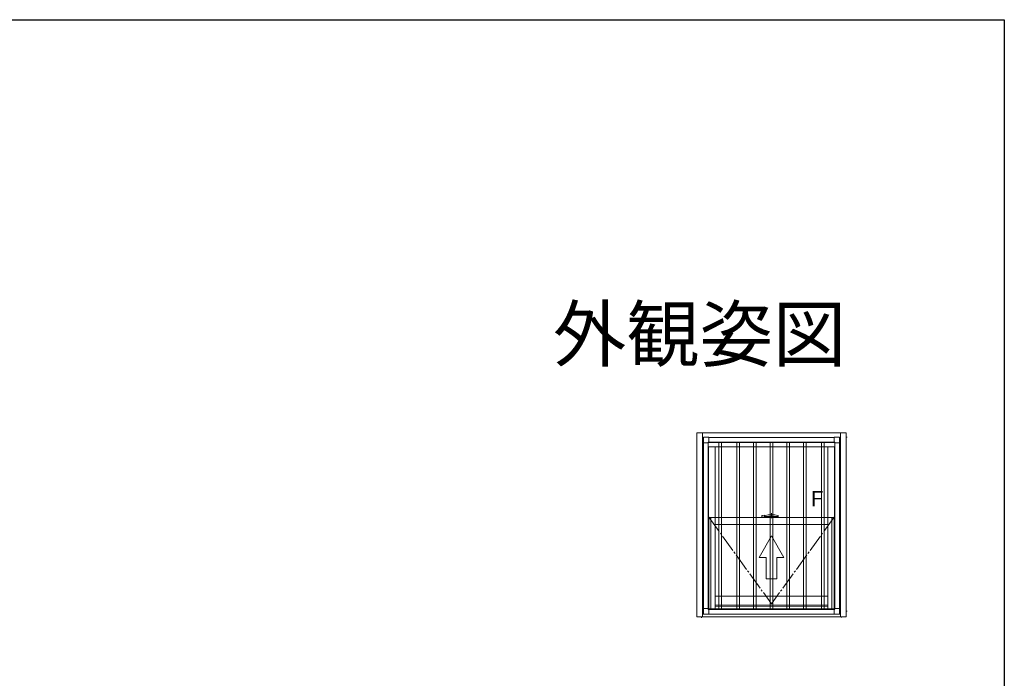
# Model space of a CAD drawing. Extents: x 0 to 990, y 0 to 1602.
# Drawn here: x 715 to 990, y 1376 to 1560 of the extents above; entities that cross this region are included whole.
import ezdxf
from ezdxf.enums import TextEntityAlignment as Align

# ---------------------------------------------------------------- set-up
doc = ezdxf.new("R2010")
doc.units = 0
doc.linetypes.add('YCENTER_1', pattern=[13, 10, -1, 1, -1])
doc.layers.add('USER1', color=3, linetype='CONTINUOUS')
doc.layers.add('YKK_ZWAK', color=7, linetype='CONTINUOUS')
doc.layers.add('YKK_A1', color=4, linetype='CONTINUOUS', lineweight=13)
doc.styles.get("Standard").update_dxf_attribs({"font": 'txt', "bigfont": 'BIGFONT'})

msp = doc.modelspace()

# ---------------------------------------------------------------- linework, layer by layer
at = {"layer": 'YKK_A1', "linetype": 'Continuous', "lineweight": 13, "ltscale": 0.5}
for p, q in [((904.17, 1444.78), (904.17, 1393.43)), ((904.17, 1444.78), (945.87, 1444.78)), ((905.77, 1444.78), (905.77, 1393.43)), ((905.77, 1443.45), (906.01, 1443.45)), ((906.01, 1443.08), (905.77, 1443.08)), ((906.01, 1441.93), (906.01, 1443.34)), ((907.57, 1443.49), (906.16, 1443.49)), ((907.57, 1443.49), (907.57, 1442.18)), ((907.57, 1443.48), (942.47, 1443.48)), ((942.47, 1443.49), (943.88, 1443.49)), ((942.47, 1442.18), (942.47, 1443.49)), ((944.03, 1443.45), (944.27, 1443.45)), ((944.03, 1441.93), (944.03, 1443.34)), ((944.27, 1443.08), (944.03, 1443.08)), ((944.27, 1444.78), (944.27, 1393.43)), ((945.87, 1444.78), (945.87, 1393.43)), ((945.87, 1443.53), (946.12, 1443.53)), ((907.32, 1441.93), (906.01, 1441.93)), ((906.02, 1441.93), (906.02, 1395.8)), ((907.28, 1442.03), (942.74, 1442.03)), ((907.32, 1442.18), (907.32, 1395.48)), ((942.72, 1442.18), (907.32, 1442.18)), ((907.57, 1442.18), (907.32, 1442.18)), ((907.32, 1441.93), (907.32, 1442.18)), ((907.42, 1440.83), (942.72, 1440.83)), ((907.42, 1395.48), (907.42, 1440.83)), ((909.3, 1421.13), (909.3, 1440.83)), ((910.32, 1395.48), (910.32, 1442.18)), ((911.07, 1442.18), (911.07, 1395.48)), ((915.34, 1395.48), (915.34, 1442.18)), ((916.09, 1442.18), (916.09, 1395.48)), ((919.98, 1395.48), (919.98, 1442.18)), ((920.73, 1442.18), (920.73, 1395.48)), ((924.67, 1395.48), (924.67, 1442.18)), ((925.42, 1442.18), (925.42, 1395.48)), ((929.29, 1395.48), (929.29, 1442.18)), ((930.04, 1442.18), (930.04, 1395.48)), ((933.94, 1395.48), (933.94, 1442.18)), ((934.69, 1442.18), (934.69, 1395.48)), ((938.97, 1395.48), (938.97, 1442.18)), ((939.72, 1442.18), (939.72, 1395.48)), ((940.73, 1421.13), (940.73, 1440.83)), ((942.47, 1442.18), (942.72, 1442.18)), ((942.62, 1395.48), (942.62, 1440.83)), ((942.72, 1395.55), (942.72, 1442.18)), ((942.72, 1441.93), (942.72, 1442.18)), ((944.03, 1441.93), (942.72, 1441.93)), ((944.02, 1395.8), (944.02, 1441.93)), ((907.54, 1421.13), (907.54, 1395.68)), ((907.54, 1421.13), (942.52, 1421.13)), ((908.13, 1421.13), (908.13, 1395.68)), ((909.3, 1421.13), (909.3, 1395.68)), ((922.35, 1421.28), (922.35, 1421.59)), ((923.08, 1421.23), (922.4, 1421.23)), ((923.05, 1421.73), (922.44, 1421.69)), ((923.11, 1421.68), (923.11, 1421.26)), ((923.11, 1421.41), (923.11, 1421.31)), ((923.14, 1421.6), (923.14, 1421.28)), ((926.89, 1421.42), (923.14, 1421.42)), ((923.14, 1421.42), (923.28, 1421.42)), ((923.14, 1421.41), (923.14, 1421.42)), ((923.14, 1421.13), (923.14, 1421.31)), ((923.14, 1421.28), (926.89, 1421.28)), ((926.89, 1421.13), (923.14, 1421.13)), ((923.3, 1421.42), (926.73, 1421.42)), ((923.6, 1421.28), (926.43, 1421.28)), ((923.6, 1421.13), (924.14, 1421.13)), ((924.84, 1421.42), (925.19, 1421.42)), ((926.43, 1421.13), (925.89, 1421.13)), ((926.76, 1421.42), (926.89, 1421.42)), ((926.89, 1421.6), (926.89, 1421.42)), ((926.89, 1421.13), (926.89, 1421.42)), ((940.73, 1421.13), (940.73, 1395.68)), ((941.9, 1421.13), (941.9, 1395.68)), ((942.49, 1421.13), (942.49, 1395.68)), ((909.3, 1419.13), (940.72, 1419.13)), ((925.02, 1416), (921.55, 1410)), ((925.02, 1416), (928.48, 1410)), ((923.52, 1410), (921.55, 1410)), ((923.52, 1410), (923.52, 1404)), ((928.48, 1410), (926.52, 1410)), ((926.52, 1404), (926.52, 1410)), ((923.52, 1404), (926.52, 1404)), ((909.3, 1399.17), (940.72, 1399.18)), ((940.72, 1396.72), (909.3, 1396.71)), ((940.72, 1396.37), (909.3, 1396.36)), ((904.17, 1393.43), (945.87, 1393.43)), ((905.52, 1393.43), (905.52, 1393.17)), ((905.77, 1394.18), (944.27, 1394.18)), ((907.32, 1395.73), (906.01, 1395.73)), ((906.01, 1395.73), (906.01, 1394.32)), ((907.57, 1394.17), (906.16, 1394.17)), ((907.32, 1395.68), (942.74, 1395.68)), ((907.32, 1395.48), (942.72, 1395.48)), ((907.57, 1394.17), (907.57, 1395.48)), ((907.57, 1394.18), (942.47, 1394.18)), ((942.47, 1395.48), (942.47, 1394.17)), ((942.47, 1394.17), (943.88, 1394.17)), ((942.72, 1395.8), (942.72, 1395.55)), ((944.03, 1395.73), (942.72, 1395.73)), ((944.03, 1395.73), (944.03, 1394.32)), ((944.52, 1393.43), (944.52, 1393.22)), ((945.87, 1395.03), (946.11, 1395.03))]:
    msp.add_line(p, q, dxfattribs=at)
at = {"layer": 'YKK_A1', "linetype": 'YCENTER_1', "lineweight": 13, "ltscale": 0.5}
for p, q in [((907.52, 1421.23), (925.02, 1397.03)), ((925.02, 1422.34), (925.02, 1420.97)), ((942.52, 1421.23), (925.02, 1397.03))]:
    msp.add_line(p, q, dxfattribs=at)
at = {"layer": 'YKK_A1', "linetype": 'Continuous', "lineweight": 13, "ltscale": 0.5}
for centre, radius, start, end in [((906.16, 1443.34), 0.15, 90, 180), ((943.88, 1443.34), 0.15, 0, 90), ((922.45, 1421.59), 0.1, 94, 180), ((922.4, 1421.28), 0.05, 180, 270), ((923.06, 1421.68), 0.05, 360, 94), ((923.08, 1421.26), 0.025, 270, 0), ((923.24, 1421.6), 0.1, 101.6513, 180), ((925.02, 1412.99), 8.89, 78.3487, 101.6513), ((926.79, 1421.6), 0.1, 360, 78.3487), ((906.16, 1394.32), 0.15, 180, 270), ((943.88, 1394.32), 0.15, 270, 0)]:
    msp.add_arc(centre, radius, start, end, dxfattribs=at)
at = {"layer": 'YKK_ZWAK'}
for p, q in [((0, 1560), (990, 1560)), ((990, 1560), (990, 0))]:
    msp.add_line(p, q, dxfattribs=at)

# ---------------------------------------------------------------- texts
at = {"layer": 'USER1'}
msp.add_text('外観姿図', height=15, dxfattribs=at).set_placement((945.87, 1464.79), align=Align.RIGHT)
at = {"layer": 'YKK_A1'}
msp.add_text('Ｆ', height=4.25, dxfattribs=at).set_placement((934.77, 1424.25))

doc.saveas('drawing.dxf')
